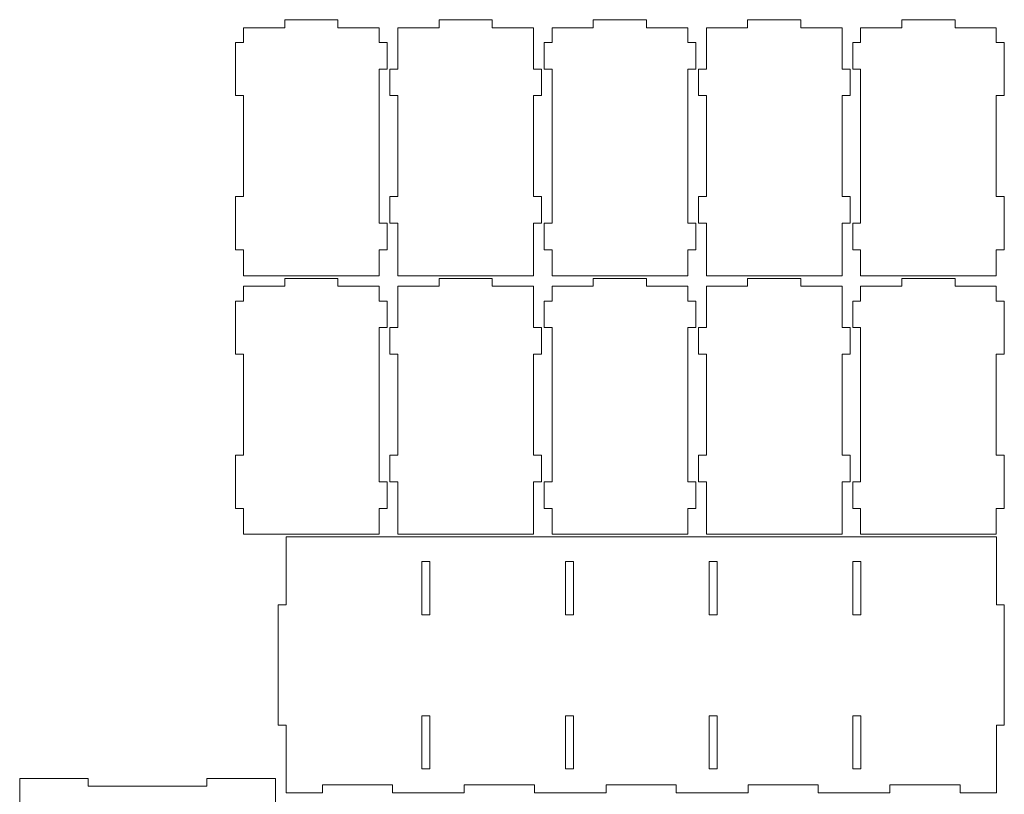
# Model space of a CAD drawing. Units: centimetres. Extents: x -111.3 to -47.7, y -48.1 to 14.1.
# Drawn here: x -109.3 to -72.2, y -15 to 14.1 of the extents above; entities that cross this region are included whole.
import ezdxf

# ---------------------------------------------------------------- set-up
doc = ezdxf.new("R2010")
doc.units = ezdxf.units.CM
doc.header["$MEASUREMENT"] = 0
doc.layers.add('layer 1', color=7, linetype='Continuous')

msp = doc.modelspace()

# ---------------------------------------------------------------- linework, layer by layer
at = {"layer": 'layer 1', "lineweight": 18}
for points in [[(-97.2752, 14.13903), (-97.2752, 14.13903), (-99.2752, 14.13903), (-99.2752, 14.13903), (-99.2752, 14.13903), (-99.2752, 14.13903), (-99.2752, 13.83869), (-99.2752, 13.83869), (-99.2752, 13.83869), (-99.2752, 13.83869), (-100.82806, 13.83869), (-100.82806, 13.83869), (-100.82806, 13.83869), (-100.82806, 13.83869), (-100.82806, 13.28379), (-100.82806, 13.28379), (-100.82806, 13.28379), (-100.82806, 13.28379), (-101.12899, 13.28379), (-101.12899, 13.28379), (-101.12899, 13.28379), (-101.12899, 13.28379), (-101.12899, 11.28379), (-101.12899, 11.28379), (-101.12899, 11.28379), (-101.12899, 11.28379), (-100.82806, 11.28379), (-100.82806, 11.28379), (-100.82806, 11.28379), (-100.82806, 11.28379), (-100.82806, 7.48379), (-100.82806, 7.48379), (-100.82806, 7.48379), (-100.82806, 7.48379), (-101.12899, 7.48379), (-101.12899, 7.48379), (-101.12899, 7.48379), (-101.12899, 7.48379), (-101.12899, 5.48379), (-101.12899, 5.48379), (-101.12899, 5.48379), (-101.12899, 5.48379), (-100.82806, 5.48379), (-100.82806, 5.48379), (-100.82806, 5.48379), (-100.82806, 5.48379), (-100.82806, 4.50869), (-100.82806, 4.50869), (-100.82806, 4.50869), (-100.82806, 4.50869), (-95.72233, 4.50869), (-95.72233, 4.50869), (-95.72233, 4.50869), (-95.72233, 4.50869), (-95.72233, 5.48379), (-95.72233, 5.48379), (-95.72233, 5.48379), (-95.72233, 5.48379), (-95.4214, 5.48379), (-95.4214, 5.48379), (-95.4214, 5.48379), (-95.4214, 5.48379), (-95.4214, 6.48379), (-95.4214, 6.48379), (-95.4214, 6.48379), (-95.4214, 6.48379), (-95.72233, 6.48379), (-95.72233, 6.48379), (-95.72233, 6.48379), (-95.72233, 6.48379), (-95.72233, 12.28379), (-95.72233, 12.28379), (-95.72233, 12.28379), (-95.72233, 12.28379), (-95.4214, 12.28379), (-95.4214, 12.28379), (-95.4214, 12.28379), (-95.4214, 12.28379), (-95.4214, 13.28379), (-95.4214, 13.28379), (-95.4214, 13.28379), (-95.4214, 13.28379), (-95.72233, 13.28379), (-95.72233, 13.28379), (-95.72233, 13.28379), (-95.72233, 13.28379), (-95.72233, 13.83869), (-95.72233, 13.83869), (-95.72233, 13.83869), (-95.72233, 13.83869), (-97.2752, 13.83869), (-97.2752, 13.83869), (-97.2752, 13.83869), (-97.2752, 13.83869), (-97.2752, 14.13903), (-97.2752, 14.13903)], [(-91.46761, 14.13903), (-91.46761, 14.13903), (-93.46761, 14.13903), (-93.46761, 14.13903), (-93.46761, 14.13903), (-93.46761, 14.13903), (-93.46761, 13.83869), (-93.46761, 13.83869), (-93.46761, 13.83869), (-93.46761, 13.83869), (-95.02047, 13.83869), (-95.02047, 13.83869), (-95.02047, 13.83869), (-95.02047, 13.83869), (-95.02047, 12.28379), (-95.02047, 12.28379), (-95.02047, 12.28379), (-95.02047, 12.28379), (-95.3214, 12.28379), (-95.3214, 12.28379), (-95.3214, 12.28379), (-95.3214, 12.28379), (-95.3214, 11.28379), (-95.3214, 11.28379), (-95.3214, 11.28379), (-95.3214, 11.28379), (-95.02047, 11.28379), (-95.02047, 11.28379), (-95.02047, 11.28379), (-95.02047, 11.28379), (-95.02047, 7.48379), (-95.02047, 7.48379), (-95.02047, 7.48379), (-95.02047, 7.48379), (-95.3214, 7.48379), (-95.3214, 7.48379), (-95.3214, 7.48379), (-95.3214, 7.48379), (-95.3214, 6.48379), (-95.3214, 6.48379), (-95.3214, 6.48379), (-95.3214, 6.48379), (-95.02047, 6.48379), (-95.02047, 6.48379), (-95.02047, 6.48379), (-95.02047, 6.48379), (-95.02047, 4.50869), (-95.02047, 4.50869), (-95.02047, 4.50869), (-95.02047, 4.50869), (-89.91474, 4.50869), (-89.91474, 4.50869), (-89.91474, 4.50869), (-89.91474, 4.50869), (-89.91474, 6.48379), (-89.91474, 6.48379), (-89.91474, 6.48379), (-89.91474, 6.48379), (-89.61381, 6.48379), (-89.61381, 6.48379), (-89.61381, 6.48379), (-89.61381, 6.48379), (-89.61381, 7.48379), (-89.61381, 7.48379), (-89.61381, 7.48379), (-89.61381, 7.48379), (-89.91474, 7.48379), (-89.91474, 7.48379), (-89.91474, 7.48379), (-89.91474, 7.48379), (-89.91474, 11.28379), (-89.91474, 11.28379), (-89.91474, 11.28379), (-89.91474, 11.28379), (-89.61381, 11.28379), (-89.61381, 11.28379), (-89.61381, 11.28379), (-89.61381, 11.28379), (-89.61381, 12.28379), (-89.61381, 12.28379), (-89.61381, 12.28379), (-89.61381, 12.28379), (-89.91474, 12.28379), (-89.91474, 12.28379), (-89.91474, 12.28379), (-89.91474, 12.28379), (-89.91474, 13.83869), (-89.91474, 13.83869), (-89.91474, 13.83869), (-89.91474, 13.83869), (-91.46761, 13.83869), (-91.46761, 13.83869), (-91.46761, 13.83869), (-91.46761, 13.83869), (-91.46761, 14.13903), (-91.46761, 14.13903)], [(-85.66095, 14.13903), (-85.66095, 14.13903), (-87.66095, 14.13903), (-87.66095, 14.13903), (-87.66095, 14.13903), (-87.66095, 14.13903), (-87.66095, 13.83869), (-87.66095, 13.83869), (-87.66095, 13.83869), (-87.66095, 13.83869), (-89.21381, 13.83869), (-89.21381, 13.83869), (-89.21381, 13.83869), (-89.21381, 13.83869), (-89.21381, 13.28379), (-89.21381, 13.28379), (-89.21381, 13.28379), (-89.21381, 13.28379), (-89.51474, 13.28379), (-89.51474, 13.28379), (-89.51474, 13.28379), (-89.51474, 13.28379), (-89.51474, 12.28379), (-89.51474, 12.28379), (-89.51474, 12.28379), (-89.51474, 12.28379), (-89.21381, 12.28379), (-89.21381, 12.28379), (-89.21381, 12.28379), (-89.21381, 12.28379), (-89.21381, 6.48379), (-89.21381, 6.48379), (-89.21381, 6.48379), (-89.21381, 6.48379), (-89.51474, 6.48379), (-89.51474, 6.48379), (-89.51474, 6.48379), (-89.51474, 6.48379), (-89.51474, 5.48379), (-89.51474, 5.48379), (-89.51474, 5.48379), (-89.51474, 5.48379), (-89.21381, 5.48379), (-89.21381, 5.48379), (-89.21381, 5.48379), (-89.21381, 5.48379), (-89.21381, 4.50869), (-89.21381, 4.50869), (-89.21381, 4.50869), (-89.21381, 4.50869), (-84.10808, 4.50869), (-84.10808, 4.50869), (-84.10808, 4.50869), (-84.10808, 4.50869), (-84.10808, 5.48379), (-84.10808, 5.48379), (-84.10808, 5.48379), (-84.10808, 5.48379), (-83.80715, 5.48379), (-83.80715, 5.48379), (-83.80715, 5.48379), (-83.80715, 5.48379), (-83.80715, 6.48379), (-83.80715, 6.48379), (-83.80715, 6.48379), (-83.80715, 6.48379), (-84.10808, 6.48379), (-84.10808, 6.48379), (-84.10808, 6.48379), (-84.10808, 6.48379), (-84.10808, 12.28379), (-84.10808, 12.28379), (-84.10808, 12.28379), (-84.10808, 12.28379), (-83.80715, 12.28379), (-83.80715, 12.28379), (-83.80715, 12.28379), (-83.80715, 12.28379), (-83.80715, 13.28379), (-83.80715, 13.28379), (-83.80715, 13.28379), (-83.80715, 13.28379), (-84.10808, 13.28379), (-84.10808, 13.28379), (-84.10808, 13.28379), (-84.10808, 13.28379), (-84.10808, 13.83869), (-84.10808, 13.83869), (-84.10808, 13.83869), (-84.10808, 13.83869), (-85.66095, 13.83869), (-85.66095, 13.83869), (-85.66095, 13.83869), (-85.66095, 13.83869), (-85.66095, 14.13903), (-85.66095, 14.13903)], [(-79.85336, 14.13903), (-79.85336, 14.13903), (-81.85336, 14.13903), (-81.85336, 14.13903), (-81.85336, 14.13903), (-81.85336, 14.13903), (-81.85336, 13.83869), (-81.85336, 13.83869), (-81.85336, 13.83869), (-81.85336, 13.83869), (-83.40622, 13.83869), (-83.40622, 13.83869), (-83.40622, 13.83869), (-83.40622, 13.83869), (-83.40622, 12.28379), (-83.40622, 12.28379), (-83.40622, 12.28379), (-83.40622, 12.28379), (-83.70715, 12.28379), (-83.70715, 12.28379), (-83.70715, 12.28379), (-83.70715, 12.28379), (-83.70715, 11.28379), (-83.70715, 11.28379), (-83.70715, 11.28379), (-83.70715, 11.28379), (-83.40622, 11.28379), (-83.40622, 11.28379), (-83.40622, 11.28379), (-83.40622, 11.28379), (-83.40622, 7.48379), (-83.40622, 7.48379), (-83.40622, 7.48379), (-83.40622, 7.48379), (-83.70715, 7.48379), (-83.70715, 7.48379), (-83.70715, 7.48379), (-83.70715, 7.48379), (-83.70715, 6.48379), (-83.70715, 6.48379), (-83.70715, 6.48379), (-83.70715, 6.48379), (-83.40622, 6.48379), (-83.40622, 6.48379), (-83.40622, 6.48379), (-83.40622, 6.48379), (-83.40622, 4.50869), (-83.40622, 4.50869), (-83.40622, 4.50869), (-83.40622, 4.50869), (-78.30049, 4.50869), (-78.30049, 4.50869), (-78.30049, 4.50869), (-78.30049, 4.50869), (-78.30049, 6.48379), (-78.30049, 6.48379), (-78.30049, 6.48379), (-78.30049, 6.48379), (-77.99956, 6.48379), (-77.99956, 6.48379), (-77.99956, 6.48379), (-77.99956, 6.48379), (-77.99956, 7.48379), (-77.99956, 7.48379), (-77.99956, 7.48379), (-77.99956, 7.48379), (-78.30049, 7.48379), (-78.30049, 7.48379), (-78.30049, 7.48379), (-78.30049, 7.48379), (-78.30049, 11.28379), (-78.30049, 11.28379), (-78.30049, 11.28379), (-78.30049, 11.28379), (-77.99956, 11.28379), (-77.99956, 11.28379), (-77.99956, 11.28379), (-77.99956, 11.28379), (-77.99956, 12.28379), (-77.99956, 12.28379), (-77.99956, 12.28379), (-77.99956, 12.28379), (-78.30049, 12.28379), (-78.30049, 12.28379), (-78.30049, 12.28379), (-78.30049, 12.28379), (-78.30049, 13.83869), (-78.30049, 13.83869), (-78.30049, 13.83869), (-78.30049, 13.83869), (-79.85336, 13.83869), (-79.85336, 13.83869), (-79.85336, 13.83869), (-79.85336, 13.83869), (-79.85336, 14.13903), (-79.85336, 14.13903)], [(-74.04577, 14.13903), (-74.04577, 14.13903), (-76.04577, 14.13903), (-76.04577, 14.13903), (-76.04577, 14.13903), (-76.04577, 14.13903), (-76.04577, 13.83869), (-76.04577, 13.83869), (-76.04577, 13.83869), (-76.04577, 13.83869), (-77.59863, 13.83869), (-77.59863, 13.83869), (-77.59863, 13.83869), (-77.59863, 13.83869), (-77.59863, 13.28379), (-77.59863, 13.28379), (-77.59863, 13.28379), (-77.59863, 13.28379), (-77.89956, 13.28379), (-77.89956, 13.28379), (-77.89956, 13.28379), (-77.89956, 13.28379), (-77.89956, 12.28379), (-77.89956, 12.28379), (-77.89956, 12.28379), (-77.89956, 12.28379), (-77.59863, 12.28379), (-77.59863, 12.28379), (-77.59863, 12.28379), (-77.59863, 12.28379), (-77.59863, 6.48379), (-77.59863, 6.48379), (-77.59863, 6.48379), (-77.59863, 6.48379), (-77.89956, 6.48379), (-77.89956, 6.48379), (-77.89956, 6.48379), (-77.89956, 6.48379), (-77.89956, 5.48379), (-77.89956, 5.48379), (-77.89956, 5.48379), (-77.89956, 5.48379), (-77.59863, 5.48379), (-77.59863, 5.48379), (-77.59863, 5.48379), (-77.59863, 5.48379), (-77.59863, 4.50869), (-77.59863, 4.50869), (-77.59863, 4.50869), (-77.59863, 4.50869), (-72.4929, 4.50869), (-72.4929, 4.50869), (-72.4929, 4.50869), (-72.4929, 4.50869), (-72.4929, 5.48379), (-72.4929, 5.48379), (-72.4929, 5.48379), (-72.4929, 5.48379), (-72.19197, 5.48379), (-72.19197, 5.48379), (-72.19197, 5.48379), (-72.19197, 5.48379), (-72.19197, 7.48379), (-72.19197, 7.48379), (-72.19197, 7.48379), (-72.19197, 7.48379), (-72.4929, 7.48379), (-72.4929, 7.48379), (-72.4929, 7.48379), (-72.4929, 7.48379), (-72.4929, 11.28379), (-72.4929, 11.28379), (-72.4929, 11.28379), (-72.4929, 11.28379), (-72.19197, 11.28379), (-72.19197, 11.28379), (-72.19197, 11.28379), (-72.19197, 11.28379), (-72.19197, 13.28379), (-72.19197, 13.28379), (-72.19197, 13.28379), (-72.19197, 13.28379), (-72.4929, 13.28379), (-72.4929, 13.28379), (-72.4929, 13.28379), (-72.4929, 13.28379), (-72.4929, 13.83869), (-72.4929, 13.83869), (-72.4929, 13.83869), (-72.4929, 13.83869), (-74.04577, 13.83869), (-74.04577, 13.83869), (-74.04577, 13.83869), (-74.04577, 13.83869), (-74.04577, 14.13903), (-74.04577, 14.13903)], [(-97.2752, 4.40869), (-97.2752, 4.40869), (-99.2752, 4.40869), (-99.2752, 4.40869), (-99.2752, 4.40869), (-99.2752, 4.40869), (-99.2752, 4.10835), (-99.2752, 4.10835), (-99.2752, 4.10835), (-99.2752, 4.10835), (-100.82806, 4.10835), (-100.82806, 4.10835), (-100.82806, 4.10835), (-100.82806, 4.10835), (-100.82806, 3.55345), (-100.82806, 3.55345), (-100.82806, 3.55345), (-100.82806, 3.55345), (-101.12899, 3.55345), (-101.12899, 3.55345), (-101.12899, 3.55345), (-101.12899, 3.55345), (-101.12899, 1.55345), (-101.12899, 1.55345), (-101.12899, 1.55345), (-101.12899, 1.55345), (-100.82806, 1.55345), (-100.82806, 1.55345), (-100.82806, 1.55345), (-100.82806, 1.55345), (-100.82806, -2.24655), (-100.82806, -2.24655), (-100.82806, -2.24655), (-100.82806, -2.24655), (-101.12899, -2.24655), (-101.12899, -2.24655), (-101.12899, -2.24655), (-101.12899, -2.24655), (-101.12899, -4.24655), (-101.12899, -4.24655), (-101.12899, -4.24655), (-101.12899, -4.24655), (-100.82806, -4.24655), (-100.82806, -4.24655), (-100.82806, -4.24655), (-100.82806, -4.24655), (-100.82806, -5.22165), (-100.82806, -5.22165), (-100.82806, -5.22165), (-100.82806, -5.22165), (-95.72233, -5.22165), (-95.72233, -5.22165), (-95.72233, -5.22165), (-95.72233, -5.22165), (-95.72233, -4.24655), (-95.72233, -4.24655), (-95.72233, -4.24655), (-95.72233, -4.24655), (-95.4214, -4.24655), (-95.4214, -4.24655), (-95.4214, -4.24655), (-95.4214, -4.24655), (-95.4214, -3.24655), (-95.4214, -3.24655), (-95.4214, -3.24655), (-95.4214, -3.24655), (-95.72233, -3.24655), (-95.72233, -3.24655), (-95.72233, -3.24655), (-95.72233, -3.24655), (-95.72233, 2.55345), (-95.72233, 2.55345), (-95.72233, 2.55345), (-95.72233, 2.55345), (-95.4214, 2.55345), (-95.4214, 2.55345), (-95.4214, 2.55345), (-95.4214, 2.55345), (-95.4214, 3.55345), (-95.4214, 3.55345), (-95.4214, 3.55345), (-95.4214, 3.55345), (-95.72233, 3.55345), (-95.72233, 3.55345), (-95.72233, 3.55345), (-95.72233, 3.55345), (-95.72233, 4.10835), (-95.72233, 4.10835), (-95.72233, 4.10835), (-95.72233, 4.10835), (-97.2752, 4.10835), (-97.2752, 4.10835), (-97.2752, 4.10835), (-97.2752, 4.10835), (-97.2752, 4.40869), (-97.2752, 4.40869)], [(-91.46761, 4.40869), (-91.46761, 4.40869), (-93.46761, 4.40869), (-93.46761, 4.40869), (-93.46761, 4.40869), (-93.46761, 4.40869), (-93.46761, 4.10835), (-93.46761, 4.10835), (-93.46761, 4.10835), (-93.46761, 4.10835), (-95.02047, 4.10835), (-95.02047, 4.10835), (-95.02047, 4.10835), (-95.02047, 4.10835), (-95.02047, 2.55345), (-95.02047, 2.55345), (-95.02047, 2.55345), (-95.02047, 2.55345), (-95.3214, 2.55345), (-95.3214, 2.55345), (-95.3214, 2.55345), (-95.3214, 2.55345), (-95.3214, 1.55345), (-95.3214, 1.55345), (-95.3214, 1.55345), (-95.3214, 1.55345), (-95.02047, 1.55345), (-95.02047, 1.55345), (-95.02047, 1.55345), (-95.02047, 1.55345), (-95.02047, -2.24655), (-95.02047, -2.24655), (-95.02047, -2.24655), (-95.02047, -2.24655), (-95.3214, -2.24655), (-95.3214, -2.24655), (-95.3214, -2.24655), (-95.3214, -2.24655), (-95.3214, -3.24655), (-95.3214, -3.24655), (-95.3214, -3.24655), (-95.3214, -3.24655), (-95.02047, -3.24655), (-95.02047, -3.24655), (-95.02047, -3.24655), (-95.02047, -3.24655), (-95.02047, -5.22165), (-95.02047, -5.22165), (-95.02047, -5.22165), (-95.02047, -5.22165), (-89.91474, -5.22165), (-89.91474, -5.22165), (-89.91474, -5.22165), (-89.91474, -5.22165), (-89.91474, -3.24655), (-89.91474, -3.24655), (-89.91474, -3.24655), (-89.91474, -3.24655), (-89.61381, -3.24655), (-89.61381, -3.24655), (-89.61381, -3.24655), (-89.61381, -3.24655), (-89.61381, -2.24655), (-89.61381, -2.24655), (-89.61381, -2.24655), (-89.61381, -2.24655), (-89.91474, -2.24655), (-89.91474, -2.24655), (-89.91474, -2.24655), (-89.91474, -2.24655), (-89.91474, 1.55345), (-89.91474, 1.55345), (-89.91474, 1.55345), (-89.91474, 1.55345), (-89.61381, 1.55345), (-89.61381, 1.55345), (-89.61381, 1.55345), (-89.61381, 1.55345), (-89.61381, 2.55345), (-89.61381, 2.55345), (-89.61381, 2.55345), (-89.61381, 2.55345), (-89.91474, 2.55345), (-89.91474, 2.55345), (-89.91474, 2.55345), (-89.91474, 2.55345), (-89.91474, 4.10835), (-89.91474, 4.10835), (-89.91474, 4.10835), (-89.91474, 4.10835), (-91.46761, 4.10835), (-91.46761, 4.10835), (-91.46761, 4.10835), (-91.46761, 4.10835), (-91.46761, 4.40869), (-91.46761, 4.40869)], [(-85.66095, 4.40869), (-85.66095, 4.40869), (-87.66095, 4.40869), (-87.66095, 4.40869), (-87.66095, 4.40869), (-87.66095, 4.40869), (-87.66095, 4.10835), (-87.66095, 4.10835), (-87.66095, 4.10835), (-87.66095, 4.10835), (-89.21381, 4.10835), (-89.21381, 4.10835), (-89.21381, 4.10835), (-89.21381, 4.10835), (-89.21381, 3.55345), (-89.21381, 3.55345), (-89.21381, 3.55345), (-89.21381, 3.55345), (-89.51474, 3.55345), (-89.51474, 3.55345), (-89.51474, 3.55345), (-89.51474, 3.55345), (-89.51474, 2.55345), (-89.51474, 2.55345), (-89.51474, 2.55345), (-89.51474, 2.55345), (-89.21381, 2.55345), (-89.21381, 2.55345), (-89.21381, 2.55345), (-89.21381, 2.55345), (-89.21381, -3.24655), (-89.21381, -3.24655), (-89.21381, -3.24655), (-89.21381, -3.24655), (-89.51474, -3.24655), (-89.51474, -3.24655), (-89.51474, -3.24655), (-89.51474, -3.24655), (-89.51474, -4.24655), (-89.51474, -4.24655), (-89.51474, -4.24655), (-89.51474, -4.24655), (-89.21381, -4.24655), (-89.21381, -4.24655), (-89.21381, -4.24655), (-89.21381, -4.24655), (-89.21381, -5.22165), (-89.21381, -5.22165), (-89.21381, -5.22165), (-89.21381, -5.22165), (-84.10808, -5.22165), (-84.10808, -5.22165), (-84.10808, -5.22165), (-84.10808, -5.22165), (-84.10808, -4.24655), (-84.10808, -4.24655), (-84.10808, -4.24655), (-84.10808, -4.24655), (-83.80715, -4.24655), (-83.80715, -4.24655), (-83.80715, -4.24655), (-83.80715, -4.24655), (-83.80715, -3.24655), (-83.80715, -3.24655), (-83.80715, -3.24655), (-83.80715, -3.24655), (-84.10808, -3.24655), (-84.10808, -3.24655), (-84.10808, -3.24655), (-84.10808, -3.24655), (-84.10808, 2.55345), (-84.10808, 2.55345), (-84.10808, 2.55345), (-84.10808, 2.55345), (-83.80715, 2.55345), (-83.80715, 2.55345), (-83.80715, 2.55345), (-83.80715, 2.55345), (-83.80715, 3.55345), (-83.80715, 3.55345), (-83.80715, 3.55345), (-83.80715, 3.55345), (-84.10808, 3.55345), (-84.10808, 3.55345), (-84.10808, 3.55345), (-84.10808, 3.55345), (-84.10808, 4.10835), (-84.10808, 4.10835), (-84.10808, 4.10835), (-84.10808, 4.10835), (-85.66095, 4.10835), (-85.66095, 4.10835), (-85.66095, 4.10835), (-85.66095, 4.10835), (-85.66095, 4.40869), (-85.66095, 4.40869)], [(-79.85336, 4.40869), (-79.85336, 4.40869), (-81.85336, 4.40869), (-81.85336, 4.40869), (-81.85336, 4.40869), (-81.85336, 4.40869), (-81.85336, 4.10835), (-81.85336, 4.10835), (-81.85336, 4.10835), (-81.85336, 4.10835), (-83.40622, 4.10835), (-83.40622, 4.10835), (-83.40622, 4.10835), (-83.40622, 4.10835), (-83.40622, 2.55345), (-83.40622, 2.55345), (-83.40622, 2.55345), (-83.40622, 2.55345), (-83.70715, 2.55345), (-83.70715, 2.55345), (-83.70715, 2.55345), (-83.70715, 2.55345), (-83.70715, 1.55345), (-83.70715, 1.55345), (-83.70715, 1.55345), (-83.70715, 1.55345), (-83.40622, 1.55345), (-83.40622, 1.55345), (-83.40622, 1.55345), (-83.40622, 1.55345), (-83.40622, -2.24655), (-83.40622, -2.24655), (-83.40622, -2.24655), (-83.40622, -2.24655), (-83.70715, -2.24655), (-83.70715, -2.24655), (-83.70715, -2.24655), (-83.70715, -2.24655), (-83.70715, -3.24655), (-83.70715, -3.24655), (-83.70715, -3.24655), (-83.70715, -3.24655), (-83.40622, -3.24655), (-83.40622, -3.24655), (-83.40622, -3.24655), (-83.40622, -3.24655), (-83.40622, -5.22165), (-83.40622, -5.22165), (-83.40622, -5.22165), (-83.40622, -5.22165), (-78.30049, -5.22165), (-78.30049, -5.22165), (-78.30049, -5.22165), (-78.30049, -5.22165), (-78.30049, -3.24655), (-78.30049, -3.24655), (-78.30049, -3.24655), (-78.30049, -3.24655), (-77.99956, -3.24655), (-77.99956, -3.24655), (-77.99956, -3.24655), (-77.99956, -3.24655), (-77.99956, -2.24655), (-77.99956, -2.24655), (-77.99956, -2.24655), (-77.99956, -2.24655), (-78.30049, -2.24655), (-78.30049, -2.24655), (-78.30049, -2.24655), (-78.30049, -2.24655), (-78.30049, 1.55345), (-78.30049, 1.55345), (-78.30049, 1.55345), (-78.30049, 1.55345), (-77.99956, 1.55345), (-77.99956, 1.55345), (-77.99956, 1.55345), (-77.99956, 1.55345), (-77.99956, 2.55345), (-77.99956, 2.55345), (-77.99956, 2.55345), (-77.99956, 2.55345), (-78.30049, 2.55345), (-78.30049, 2.55345), (-78.30049, 2.55345), (-78.30049, 2.55345), (-78.30049, 4.10835), (-78.30049, 4.10835), (-78.30049, 4.10835), (-78.30049, 4.10835), (-79.85336, 4.10835), (-79.85336, 4.10835), (-79.85336, 4.10835), (-79.85336, 4.10835), (-79.85336, 4.40869), (-79.85336, 4.40869)], [(-74.04577, 4.40869), (-74.04577, 4.40869), (-76.04577, 4.40869), (-76.04577, 4.40869), (-76.04577, 4.40869), (-76.04577, 4.40869), (-76.04577, 4.10835), (-76.04577, 4.10835), (-76.04577, 4.10835), (-76.04577, 4.10835), (-77.59863, 4.10835), (-77.59863, 4.10835), (-77.59863, 4.10835), (-77.59863, 4.10835), (-77.59863, 3.55345), (-77.59863, 3.55345), (-77.59863, 3.55345), (-77.59863, 3.55345), (-77.89956, 3.55345), (-77.89956, 3.55345), (-77.89956, 3.55345), (-77.89956, 3.55345), (-77.89956, 2.55345), (-77.89956, 2.55345), (-77.89956, 2.55345), (-77.89956, 2.55345), (-77.59863, 2.55345), (-77.59863, 2.55345), (-77.59863, 2.55345), (-77.59863, 2.55345), (-77.59863, -3.24655), (-77.59863, -3.24655), (-77.59863, -3.24655), (-77.59863, -3.24655), (-77.89956, -3.24655), (-77.89956, -3.24655), (-77.89956, -3.24655), (-77.89956, -3.24655), (-77.89956, -4.24655), (-77.89956, -4.24655), (-77.89956, -4.24655), (-77.89956, -4.24655), (-77.59863, -4.24655), (-77.59863, -4.24655), (-77.59863, -4.24655), (-77.59863, -4.24655), (-77.59863, -5.22165), (-77.59863, -5.22165), (-77.59863, -5.22165), (-77.59863, -5.22165), (-72.4929, -5.22165), (-72.4929, -5.22165), (-72.4929, -5.22165), (-72.4929, -5.22165), (-72.4929, -4.24655), (-72.4929, -4.24655), (-72.4929, -4.24655), (-72.4929, -4.24655), (-72.19197, -4.24655), (-72.19197, -4.24655), (-72.19197, -4.24655), (-72.19197, -4.24655), (-72.19197, -2.24655), (-72.19197, -2.24655), (-72.19197, -2.24655), (-72.19197, -2.24655), (-72.4929, -2.24655), (-72.4929, -2.24655), (-72.4929, -2.24655), (-72.4929, -2.24655), (-72.4929, 1.55345), (-72.4929, 1.55345), (-72.4929, 1.55345), (-72.4929, 1.55345), (-72.19197, 1.55345), (-72.19197, 1.55345), (-72.19197, 1.55345), (-72.19197, 1.55345), (-72.19197, 3.55345), (-72.19197, 3.55345), (-72.19197, 3.55345), (-72.19197, 3.55345), (-72.4929, 3.55345), (-72.4929, 3.55345), (-72.4929, 3.55345), (-72.4929, 3.55345), (-72.4929, 4.10835), (-72.4929, 4.10835), (-72.4929, 4.10835), (-72.4929, 4.10835), (-74.04577, 4.10835), (-74.04577, 4.10835), (-74.04577, 4.10835), (-74.04577, 4.10835), (-74.04577, 4.40869), (-74.04577, 4.40869)]]:
    msp.add_open_spline(points, degree=3, knots=[0, 0, 0, 0, 0.04, 0.04, 0.04, 0.04, 0.08, 0.08, 0.08, 0.08, 0.12, 0.12, 0.12, 0.12, 0.16, 0.16, 0.16, 0.16, 0.2, 0.2, 0.2, 0.2, 0.24, 0.24, 0.24, 0.24, 0.28, 0.28, 0.28, 0.28, 0.32, 0.32, 0.32, 0.32, 0.36, 0.36, 0.36, 0.36, 0.4, 0.4, 0.4, 0.4, 0.44, 0.44, 0.44, 0.44, 0.48, 0.48, 0.48, 0.48, 0.52, 0.52, 0.52, 0.52, 0.56, 0.56, 0.56, 0.56, 0.6, 0.6, 0.6, 0.6, 0.64, 0.64, 0.64, 0.64, 0.68, 0.68, 0.68, 0.68, 0.72, 0.72, 0.72, 0.72, 0.76, 0.76, 0.76, 0.76, 0.8, 0.8, 0.8, 0.8, 0.84, 0.84, 0.84, 0.84, 0.88, 0.88, 0.88, 0.88, 0.92, 0.92, 0.92, 0.92, 1, 1, 1, 1], dxfattribs=at)
at = {"layer": 'layer 1', "lineweight": 0}
for points, knots in [([(-99.22197, -14.95165), (-99.22197, -14.95165), (-99.22197, -12.40165), (-99.22197, -12.40165), (-99.22197, -12.40165), (-99.22197, -12.40165), (-99.52197, -12.40165), (-99.52197, -12.40165), (-99.52197, -12.40165), (-99.52197, -12.40165), (-99.52197, -7.87165), (-99.52197, -7.87165), (-99.52197, -7.87165), (-99.52197, -7.87165), (-99.22197, -7.87165), (-99.22197, -7.87165), (-99.22197, -7.87165), (-99.22197, -7.87165), (-99.22197, -5.32165), (-99.22197, -5.32165), (-99.22197, -5.32165), (-90.30607, -5.32165), (-81.40787, -5.32165), (-72.49197, -5.32165), (-72.49197, -5.32165), (-72.49197, -5.32165), (-72.49197, -7.87165), (-72.49197, -7.87165), (-72.49197, -7.87165), (-72.49197, -7.87165), (-72.19197, -7.87165), (-72.19197, -7.87165), (-72.19197, -7.87165), (-72.19197, -7.87165), (-72.19197, -12.40165), (-72.19197, -12.40165), (-72.19197, -12.40165), (-72.19197, -12.40165), (-72.49197, -12.40165), (-72.49197, -12.40165), (-72.49197, -12.40165), (-72.49197, -12.40165), (-72.49197, -14.95165), (-72.49197, -14.95165), (-72.49197, -14.95165), (-72.49197, -14.95165), (-73.85697, -14.95165), (-73.85697, -14.95165), (-73.85697, -14.95165), (-73.85697, -14.95165), (-73.85697, -14.65165), (-73.85697, -14.65165), (-73.85697, -14.65165), (-73.85697, -14.65165), (-76.49697, -14.65165), (-76.49697, -14.65165), (-76.49697, -14.65165), (-76.49697, -14.65165), (-76.49697, -14.95165), (-76.49697, -14.95165), (-76.49697, -14.95165), (-76.49697, -14.95165), (-79.19697, -14.95165), (-79.19697, -14.95165), (-79.19697, -14.95165), (-79.19697, -14.95165), (-79.19697, -14.65165), (-79.19697, -14.65165), (-79.19697, -14.65165), (-79.19697, -14.65165), (-81.83697, -14.65165), (-81.83697, -14.65165), (-81.83697, -14.65165), (-81.83697, -14.65165), (-81.83697, -14.95165), (-81.83697, -14.95165), (-81.83697, -14.95165), (-81.83697, -14.95165), (-84.53697, -14.95165), (-84.53697, -14.95165), (-84.53697, -14.95165), (-84.53697, -14.95165), (-84.53697, -14.65165), (-84.53697, -14.65165), (-84.53697, -14.65165), (-84.53697, -14.65165), (-87.17697, -14.65165), (-87.17697, -14.65165), (-87.17697, -14.65165), (-87.17697, -14.65165), (-87.17697, -14.95165), (-87.17697, -14.95165), (-87.17697, -14.95165), (-87.17697, -14.95165), (-89.87697, -14.95165), (-89.87697, -14.95165), (-89.87697, -14.95165), (-89.87697, -14.95165), (-89.87697, -14.65165), (-89.87697, -14.65165), (-89.87697, -14.65165), (-89.87697, -14.65165), (-92.51697, -14.65165), (-92.51697, -14.65165), (-92.51697, -14.65165), (-92.51697, -14.65165), (-92.51697, -14.95165), (-92.51697, -14.95165), (-92.51697, -14.95165), (-92.51697, -14.95165), (-95.21697, -14.95165), (-95.21697, -14.95165), (-95.21697, -14.95165), (-95.21697, -14.95165), (-95.21697, -14.65165), (-95.21697, -14.65165), (-95.21697, -14.65165), (-95.21697, -14.65165), (-97.85697, -14.65165), (-97.85697, -14.65165), (-97.85697, -14.65165), (-97.85697, -14.65165), (-97.85697, -14.95165), (-97.85697, -14.95165), (-97.85697, -14.95165), (-97.85697, -14.95165), (-99.22197, -14.95165), (-99.22197, -14.95165)], [0, 0, 0, 0, 0.03030303, 0.03030303, 0.03030303, 0.03030303, 0.06060606, 0.06060606, 0.06060606, 0.06060606, 0.09090909, 0.09090909, 0.09090909, 0.09090909, 0.12121212, 0.12121212, 0.12121212, 0.12121212, 0.15151515, 0.15151515, 0.15151515, 0.15151515, 0.18181818, 0.18181818, 0.18181818, 0.18181818, 0.21212121, 0.21212121, 0.21212121, 0.21212121, 0.24242424, 0.24242424, 0.24242424, 0.24242424, 0.27272727, 0.27272727, 0.27272727, 0.27272727, 0.3030303, 0.3030303, 0.3030303, 0.3030303, 0.33333333, 0.33333333, 0.33333333, 0.33333333, 0.36363636, 0.36363636, 0.36363636, 0.36363636, 0.39393939, 0.39393939, 0.39393939, 0.39393939, 0.42424242, 0.42424242, 0.42424242, 0.42424242, 0.45454545, 0.45454545, 0.45454545, 0.45454545, 0.48484848, 0.48484848, 0.48484848, 0.48484848, 0.51515152, 0.51515152, 0.51515152, 0.51515152, 0.54545455, 0.54545455, 0.54545455, 0.54545455, 0.57575758, 0.57575758, 0.57575758, 0.57575758, 0.60606061, 0.60606061, 0.60606061, 0.60606061, 0.63636364, 0.63636364, 0.63636364, 0.63636364, 0.66666667, 0.66666667, 0.66666667, 0.66666667, 0.6969697, 0.6969697, 0.6969697, 0.6969697, 0.72727273, 0.72727273, 0.72727273, 0.72727273, 0.75757576, 0.75757576, 0.75757576, 0.75757576, 0.78787879, 0.78787879, 0.78787879, 0.78787879, 0.81818182, 0.81818182, 0.81818182, 0.81818182, 0.84848485, 0.84848485, 0.84848485, 0.84848485, 0.87878788, 0.87878788, 0.87878788, 0.87878788, 0.90909091, 0.90909091, 0.90909091, 0.90909091, 0.93939394, 0.93939394, 0.93939394, 0.93939394, 1, 1, 1, 1]), ([(-93.8159, -8.2441), (-93.8159, -8.2441), (-93.8159, -6.2441), (-93.8159, -6.2441), (-93.8159, -6.2441), (-93.8159, -6.2441), (-94.11624, -6.2441), (-94.11624, -6.2441), (-94.11624, -6.2441), (-94.11624, -6.2441), (-94.11624, -8.2441), (-94.11624, -8.2441), (-94.11624, -8.2441), (-94.11624, -8.2441), (-93.8159, -8.2441), (-93.8159, -8.2441)], [0, 0, 0, 0, 0.2, 0.2, 0.2, 0.2, 0.4, 0.4, 0.4, 0.4, 0.6, 0.6, 0.6, 0.6, 1, 1, 1, 1]), ([(-88.40984, -8.2441), (-88.40984, -8.2441), (-88.40984, -6.2441), (-88.40984, -6.2441), (-88.40984, -6.2441), (-88.40984, -6.2441), (-88.71018, -6.2441), (-88.71018, -6.2441), (-88.71018, -6.2441), (-88.71018, -6.2441), (-88.71018, -8.2441), (-88.71018, -8.2441), (-88.71018, -8.2441), (-88.71018, -8.2441), (-88.40984, -8.2441), (-88.40984, -8.2441)], [0, 0, 0, 0, 0.2, 0.2, 0.2, 0.2, 0.4, 0.4, 0.4, 0.4, 0.6, 0.6, 0.6, 0.6, 1, 1, 1, 1]), ([(-83.00377, -8.2441), (-83.00377, -8.2441), (-83.00377, -6.2441), (-83.00377, -6.2441), (-83.00377, -6.2441), (-83.00377, -6.2441), (-83.30411, -6.2441), (-83.30411, -6.2441), (-83.30411, -6.2441), (-83.30411, -6.2441), (-83.30411, -8.2441), (-83.30411, -8.2441), (-83.30411, -8.2441), (-83.30411, -8.2441), (-83.00377, -8.2441), (-83.00377, -8.2441)], [0, 0, 0, 0, 0.2, 0.2, 0.2, 0.2, 0.4, 0.4, 0.4, 0.4, 0.6, 0.6, 0.6, 0.6, 1, 1, 1, 1]), ([(-77.5977, -8.2441), (-77.5977, -8.2441), (-77.5977, -6.2441), (-77.5977, -6.2441), (-77.5977, -6.2441), (-77.5977, -6.2441), (-77.89804, -6.2441), (-77.89804, -6.2441), (-77.89804, -6.2441), (-77.89804, -6.2441), (-77.89804, -8.2441), (-77.89804, -8.2441), (-77.89804, -8.2441), (-77.89804, -8.2441), (-77.5977, -8.2441), (-77.5977, -8.2441)], [0, 0, 0, 0, 0.2, 0.2, 0.2, 0.2, 0.4, 0.4, 0.4, 0.4, 0.6, 0.6, 0.6, 0.6, 1, 1, 1, 1]), ([(-93.8159, -14.0441), (-93.8159, -14.0441), (-93.8159, -12.0441), (-93.8159, -12.0441), (-93.8159, -12.0441), (-93.8159, -12.0441), (-94.11624, -12.0441), (-94.11624, -12.0441), (-94.11624, -12.0441), (-94.11624, -12.0441), (-94.11624, -14.0441), (-94.11624, -14.0441), (-94.11624, -14.0441), (-94.11624, -14.0441), (-93.8159, -14.0441), (-93.8159, -14.0441)], [0, 0, 0, 0, 0.2, 0.2, 0.2, 0.2, 0.4, 0.4, 0.4, 0.4, 0.6, 0.6, 0.6, 0.6, 1, 1, 1, 1]), ([(-88.40984, -14.0441), (-88.40984, -14.0441), (-88.40984, -12.0441), (-88.40984, -12.0441), (-88.40984, -12.0441), (-88.40984, -12.0441), (-88.71018, -12.0441), (-88.71018, -12.0441), (-88.71018, -12.0441), (-88.71018, -12.0441), (-88.71018, -14.0441), (-88.71018, -14.0441), (-88.71018, -14.0441), (-88.71018, -14.0441), (-88.40984, -14.0441), (-88.40984, -14.0441)], [0, 0, 0, 0, 0.2, 0.2, 0.2, 0.2, 0.4, 0.4, 0.4, 0.4, 0.6, 0.6, 0.6, 0.6, 1, 1, 1, 1]), ([(-83.00377, -14.0441), (-83.00377, -14.0441), (-83.00377, -12.0441), (-83.00377, -12.0441), (-83.00377, -12.0441), (-83.00377, -12.0441), (-83.30411, -12.0441), (-83.30411, -12.0441), (-83.30411, -12.0441), (-83.30411, -12.0441), (-83.30411, -14.0441), (-83.30411, -14.0441), (-83.30411, -14.0441), (-83.30411, -14.0441), (-83.00377, -14.0441), (-83.00377, -14.0441)], [0, 0, 0, 0, 0.2, 0.2, 0.2, 0.2, 0.4, 0.4, 0.4, 0.4, 0.6, 0.6, 0.6, 0.6, 1, 1, 1, 1]), ([(-77.5977, -14.0441), (-77.5977, -14.0441), (-77.5977, -12.0441), (-77.5977, -12.0441), (-77.5977, -12.0441), (-77.5977, -12.0441), (-77.89804, -12.0441), (-77.89804, -12.0441), (-77.89804, -12.0441), (-77.89804, -12.0441), (-77.89804, -14.0441), (-77.89804, -14.0441), (-77.89804, -14.0441), (-77.89804, -14.0441), (-77.5977, -14.0441), (-77.5977, -14.0441)], [0, 0, 0, 0, 0.2, 0.2, 0.2, 0.2, 0.4, 0.4, 0.4, 0.4, 0.6, 0.6, 0.6, 0.6, 1, 1, 1, 1]), ([(-109.25197, -24.78165), (-109.25197, -21.2246), (-109.25197, -17.9587), (-109.25197, -14.40165), (-109.25197, -14.40165), (-109.25197, -14.40165), (-106.67197, -14.40165), (-106.67197, -14.40165), (-106.67197, -14.40165), (-106.67197, -14.40165), (-106.67197, -14.70165), (-106.67197, -14.70165), (-106.67197, -14.70165), (-106.67197, -14.70165), (-102.20197, -14.70165), (-102.20197, -14.70165), (-102.20197, -14.70165), (-102.20197, -14.70165), (-102.20197, -14.40165), (-102.20197, -14.40165), (-102.20197, -14.40165), (-102.20197, -14.40165), (-99.62197, -14.40165), (-99.62197, -14.40165), (-99.62197, -14.40165), (-99.62197, -14.40165), (-99.62197, -17.16915), (-99.62197, -17.16915), (-99.62197, -17.16915), (-99.62197, -17.16915), (-99.92197, -17.16915), (-99.92197, -17.16915), (-99.92197, -17.16915), (-99.92197, -17.16915), (-99.92197, -22.01415), (-99.92197, -22.01415), (-99.92197, -22.01415), (-99.92197, -22.01415), (-99.62197, -22.01415), (-99.62197, -22.01415), (-99.62197, -22.01415), (-99.62197, -22.01415), (-99.62197, -24.78165), (-99.62197, -24.78165), (-99.62197, -24.78165), (-99.62197, -24.78165), (-99.62197, -25.98165), (-99.62197, -25.98165), (-99.62197, -25.98165), (-99.62197, -25.98165), (-109.25197, -25.98165), (-109.25197, -25.98165), (-109.25197, -25.98165), (-109.25197, -25.98165), (-109.25197, -24.78165), (-109.25197, -24.78165)], [0, 0, 0, 0, 0.06666667, 0.06666667, 0.06666667, 0.06666667, 0.13333333, 0.13333333, 0.13333333, 0.13333333, 0.2, 0.2, 0.2, 0.2, 0.26666667, 0.26666667, 0.26666667, 0.26666667, 0.33333333, 0.33333333, 0.33333333, 0.33333333, 0.4, 0.4, 0.4, 0.4, 0.46666667, 0.46666667, 0.46666667, 0.46666667, 0.53333333, 0.53333333, 0.53333333, 0.53333333, 0.6, 0.6, 0.6, 0.6, 0.66666667, 0.66666667, 0.66666667, 0.66666667, 0.73333333, 0.73333333, 0.73333333, 0.73333333, 0.8, 0.8, 0.8, 0.8, 0.86666667, 0.86666667, 0.86666667, 0.86666667, 1, 1, 1, 1])]:
    msp.add_open_spline(points, degree=3, knots=knots, dxfattribs=at)

doc.saveas('drawing.dxf')
